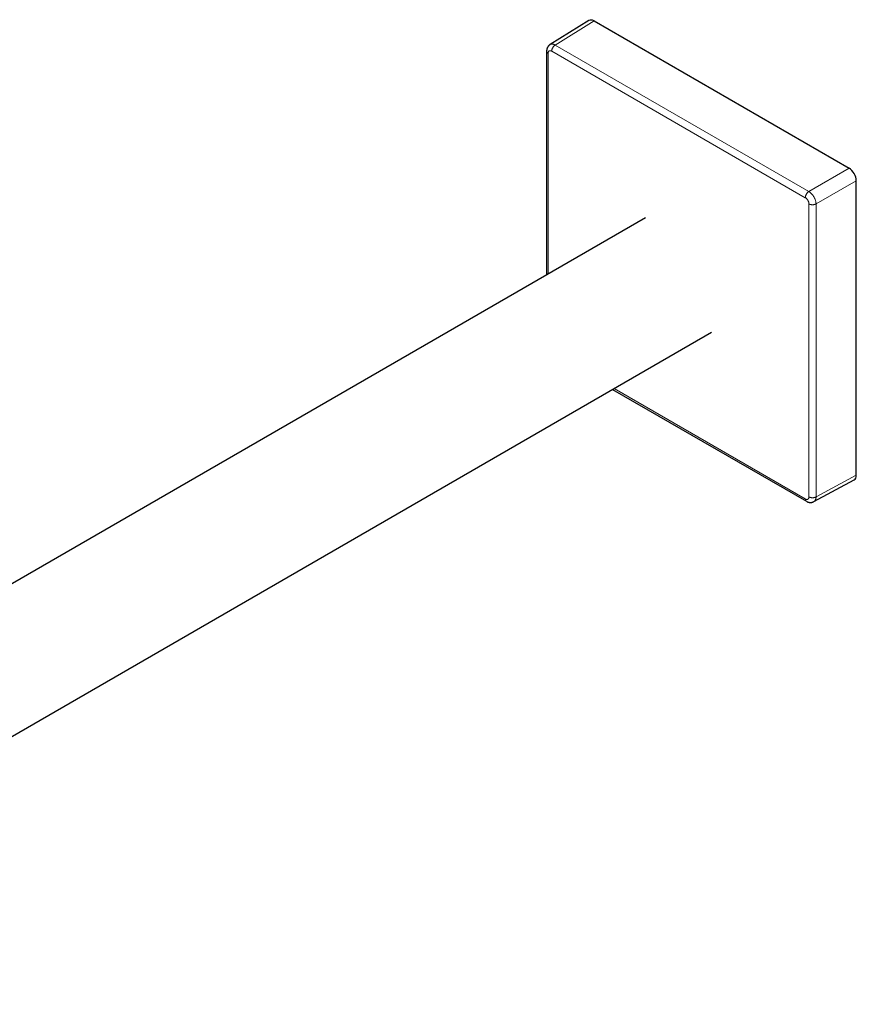
# Model space of a CAD drawing. Units: millimetres. Extents: x 8 to 1394, y 12 to 728.
# Drawn here: x 1185 to 1350, y 224 to 418 of the extents above; entities that cross this region are included whole.
import ezdxf

# ---------------------------------------------------------------- set-up
doc = ezdxf.new("R2010")
doc.units = ezdxf.units.MM

msp = doc.modelspace()

# ---------------------------------------------------------------- linework, layer by layer
at = {"color": 7, "linetype": 'Continuous', "lineweight": 30}
for p, q in [((1297.55, 418.05), (1289.89, 413.31)), ((1298.57, 417.96), (1348.77, 388.98)), ((1289.22, 412.01), (1289.22, 367.97)), ((1350.19, 328.55), (1350.19, 386.53)), ((1308.69, 379.21), (1079.58, 246.95)), ((1092.58, 224.43), (1321.68, 356.69)), ((1302.22, 345.45), (1340.36, 323.43)), ((1341.82, 323.36), (1349.76, 327.63))]:
    msp.add_line(p, q, dxfattribs=at)
at = {"color": 252, "linetype": 'Continuous', "lineweight": 0}
for p, q in [((1290.91, 413.23), (1298.57, 417.96)), ((1340.85, 384.4), (1290.91, 413.23)), ((1289.51, 411.6), (1289.51, 368.14)), ((1340.15, 383.18), (1290.22, 412.01)), ((1348.77, 388.98), (1340.85, 384.4)), ((1350.19, 386.53), (1342.26, 381.95)), ((1340.86, 324.3), (1340.86, 381.96)), ((1342.26, 324.29), (1342.26, 381.95)), ((1302.51, 345.62), (1340.15, 323.89)), ((1342.26, 324.29), (1350.19, 328.55))]:
    msp.add_line(p, q, dxfattribs=at)
at = {"color": 7, "linetype": 'Continuous', "lineweight": 30}
for centre, ratio, start_param, end_param in [((1298.57, 416.33), 0.577206, 5.498021, 6.300635), ((1348.77, 387.34), 0.577557, 3.927224, 5.497716), ((1348.77, 329.37), 0.577206, 3.124143, 3.92692)]:
    msp.add_ellipse(centre, major_axis=(-1, 1.73), ratio=ratio, start_param=start_param, end_param=end_param, dxfattribs=at)
for points, knots in [([(1289.89, 413.31), (1289.87, 413.3), (1289.83, 413.27), (1289.78, 413.23), (1289.74, 413.2), (1289.7, 413.17), (1289.67, 413.14), (1289.63, 413.1), (1289.59, 413.05), (1289.54, 413), (1289.49, 412.94), (1289.46, 412.88), (1289.43, 412.83), (1289.4, 412.78), (1289.37, 412.72), (1289.34, 412.65), (1289.31, 412.58), (1289.29, 412.52), (1289.28, 412.47), (1289.27, 412.42), (1289.25, 412.37), (1289.24, 412.31), (1289.23, 412.23), (1289.22, 412.13), (1289.22, 412.05), (1289.22, 412.01)], [0, 0, 0, 0, 0.0529333, 0.094354, 0.1243335, 0.1516076, 0.1833134, 0.2192337, 0.2566786, 0.3101692, 0.360639, 0.4017496, 0.4377603, 0.4738217, 0.5171717, 0.5712289, 0.6217394, 0.6636169, 0.7008208, 0.7295828, 0.7623294, 0.801171, 0.8514091, 0.9178877, 1, 1, 1, 1]), ([(1340.36, 323.43), (1340.4, 323.41), (1340.46, 323.37), (1340.56, 323.33), (1340.63, 323.3), (1340.69, 323.28), (1340.75, 323.26), (1340.8, 323.25), (1340.85, 323.24), (1340.92, 323.22), (1340.98, 323.21), (1341.05, 323.21), (1341.12, 323.2), (1341.18, 323.2), (1341.24, 323.2), (1341.3, 323.21), (1341.37, 323.22), (1341.45, 323.23), (1341.52, 323.24), (1341.58, 323.26), (1341.63, 323.28), (1341.68, 323.3), (1341.75, 323.32), (1341.8, 323.35), (1341.82, 323.36)], [0, 0, 0, 0, 0.082112, 0.148566, 0.198754, 0.241993, 0.277582, 0.310436, 0.346181, 0.38684, 0.435129, 0.484948, 0.525515, 0.562187, 0.598397, 0.639488, 0.68989, 0.743347, 0.787013, 0.827884, 0.862754, 0.89455, 0.939468, 1, 1, 1, 1])]:
    msp.add_open_spline(points, degree=3, knots=knots, dxfattribs=at)
at = {"color": 252, "linetype": 'Continuous', "lineweight": 0}
for points, knots in [([(1289.89, 413.31), (1289.9, 413.31), (1289.93, 413.34), (1290.01, 413.37), (1290.12, 413.41), (1290.24, 413.42), (1290.37, 413.42), (1290.5, 413.39), (1290.64, 413.36), (1290.77, 413.3), (1290.87, 413.25), (1290.91, 413.23)], [0, 0, 0, 0, 0.021999, 0.144251, 0.266502, 0.388752, 0.511002, 0.633251, 0.755501, 0.87775, 1, 1, 1, 1]), ([(1289.22, 412.01), (1289.22, 412.01), (1289.22, 411.98), (1289.23, 411.93), (1289.25, 411.86), (1289.29, 411.79), (1289.35, 411.72), (1289.42, 411.66), (1289.48, 411.62), (1289.51, 411.6)], [0, 0, 0, 0, 0.011324, 0.176103, 0.340883, 0.505662, 0.670441, 0.835221, 1, 1, 1, 1]), ([(1289.51, 411.6), (1289.51, 411.64), (1289.52, 411.71), (1289.53, 411.8), (1289.56, 411.88), (1289.6, 411.96), (1289.66, 412.02), (1289.72, 412.06), (1289.79, 412.09), (1289.86, 412.11), (1289.95, 412.11), (1290.04, 412.09), (1290.13, 412.06), (1290.19, 412.03), (1290.22, 412.01)], [0, 0, 0, 0, 0.08371, 0.166562, 0.250011, 0.333724, 0.416574, 0.500012, 0.583756, 0.666606, 0.750012, 0.833611, 0.916459, 1, 1, 1, 1]), ([(1340.85, 384.4), (1340.89, 384.37), (1340.98, 384.32), (1341.12, 384.21), (1341.25, 384.09), (1341.38, 383.96), (1341.51, 383.82), (1341.63, 383.67), (1341.74, 383.51), (1341.84, 383.34), (1341.94, 383.17), (1342.02, 382.99), (1342.09, 382.82), (1342.15, 382.64), (1342.2, 382.46), (1342.23, 382.28), (1342.26, 382.11), (1342.26, 382.01), (1342.26, 381.95)], [0, 0, 0, 0, 0.0624981, 0.1249961, 0.1874941, 0.2499921, 0.3124902, 0.3749886, 0.4374873, 0.4999863, 0.5624857, 0.6249856, 0.6874862, 0.7499873, 0.8124892, 0.8749919, 0.9374955, 1, 1, 1, 1]), ([(1340.15, 383.18), (1340.18, 383.16), (1340.24, 383.13), (1340.34, 383.05), (1340.42, 382.97), (1340.51, 382.87), (1340.58, 382.77), (1340.65, 382.66), (1340.71, 382.54), (1340.77, 382.42), (1340.81, 382.3), (1340.84, 382.18), (1340.86, 382.07), (1340.86, 382), (1340.86, 381.96)], [0, 0, 0, 0, 0.083698, 0.166546, 0.249996, 0.33371, 0.41656, 0.499996, 0.583741, 0.666591, 0.749997, 0.833595, 0.916448, 1, 1, 1, 1]), ([(1340.86, 324.3), (1340.86, 324.26), (1340.86, 324.19), (1340.84, 324.1), (1340.81, 324.01), (1340.77, 323.94), (1340.71, 323.88), (1340.65, 323.84), (1340.58, 323.81), (1340.51, 323.79), (1340.42, 323.79), (1340.34, 323.81), (1340.24, 323.84), (1340.18, 323.87), (1340.15, 323.89)], [0, 0, 0, 0, 0.08371, 0.166562, 0.250011, 0.333724, 0.416574, 0.500012, 0.583756, 0.666606, 0.750012, 0.833611, 0.916459, 1, 1, 1, 1]), ([(1340.15, 323.89), (1340.15, 323.86), (1340.16, 323.79), (1340.17, 323.69), (1340.2, 323.61), (1340.24, 323.54), (1340.29, 323.48), (1340.33, 323.44), (1340.36, 323.43), (1340.36, 323.43)], [0, 0, 0, 0, 0.1647659, 0.3295317, 0.4942976, 0.6590634, 0.8238293, 0.9885951, 1, 1, 1, 1]), ([(1342.26, 324.29), (1342.26, 324.24), (1342.26, 324.13), (1342.23, 323.99), (1342.2, 323.85), (1342.15, 323.72), (1342.09, 323.61), (1342.02, 323.52), (1341.94, 323.44), (1341.87, 323.39), (1341.83, 323.37), (1341.82, 323.36)], [0, 0, 0, 0, 0.122238, 0.244474, 0.366708, 0.488941, 0.611172, 0.733402, 0.855631, 0.977859, 1, 1, 1, 1])]:
    msp.add_open_spline(points, degree=3, knots=knots, dxfattribs=at)
for points in [[(1290.22, 412.01), (1290.22, 412.05), (1290.22, 412.12), (1290.24, 412.23), (1290.27, 412.35), (1290.31, 412.47), (1290.36, 412.58), (1290.42, 412.7), (1290.49, 412.81), (1290.56, 412.91), (1290.65, 413.01), (1290.73, 413.09), (1290.82, 413.17), (1290.88, 413.21), (1290.91, 413.23)], [(1340.85, 384.4), (1340.82, 384.38), (1340.76, 384.34), (1340.67, 384.27), (1340.58, 384.18), (1340.5, 384.09), (1340.42, 383.98), (1340.35, 383.87), (1340.29, 383.76), (1340.24, 383.64), (1340.2, 383.52), (1340.17, 383.41), (1340.16, 383.29), (1340.15, 383.22), (1340.15, 383.18)], [(1340.86, 381.96), (1340.89, 381.94), (1340.95, 381.91), (1341.06, 381.87), (1341.18, 381.83), (1341.3, 381.81), (1341.43, 381.79), (1341.56, 381.79), (1341.69, 381.79), (1341.81, 381.81), (1341.94, 381.83), (1342.05, 381.86), (1342.16, 381.9), (1342.23, 381.94), (1342.26, 381.95)], [(1342.26, 324.29), (1342.23, 324.27), (1342.16, 324.24), (1342.05, 324.2), (1341.94, 324.17), (1341.81, 324.15), (1341.69, 324.13), (1341.56, 324.13), (1341.43, 324.13), (1341.3, 324.15), (1341.18, 324.17), (1341.06, 324.21), (1340.95, 324.25), (1340.89, 324.28), (1340.86, 324.3)]]:
    msp.add_open_spline(points, degree=3, dxfattribs=at)

doc.saveas('drawing.dxf')
